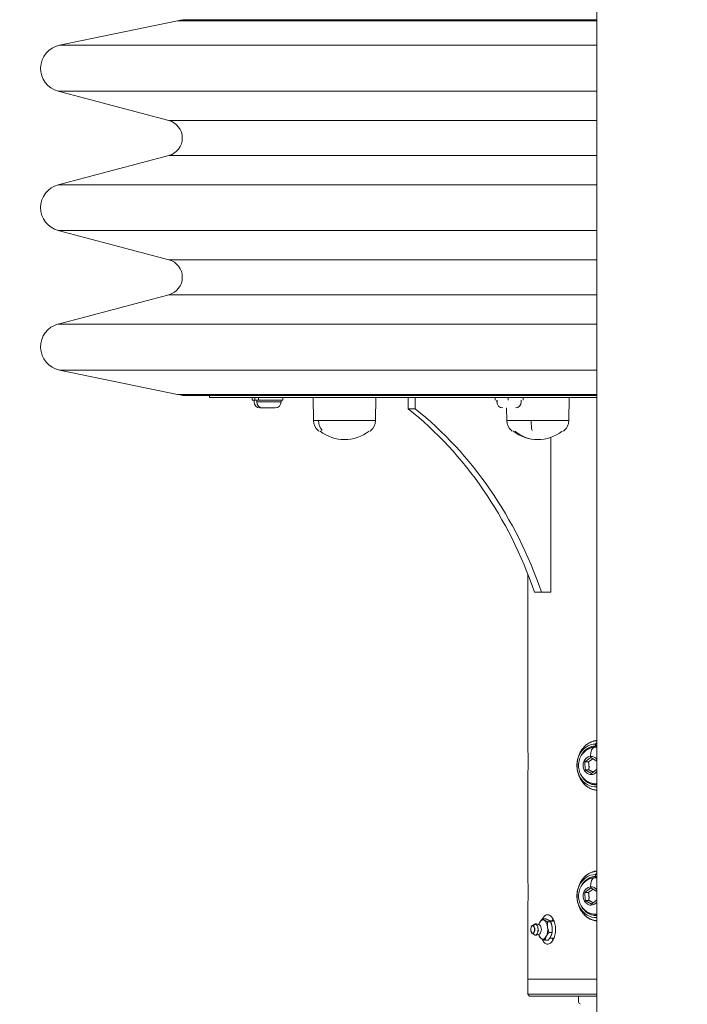
# Model space of a CAD drawing. Units: millimetres. Extents: x 4061 to 22824, y 213 to 4130.
# Drawn here: x 21698 to 22082, y 2180 to 2746 of the extents above; entities that cross this region are included whole.
import ezdxf

# ---------------------------------------------------------------- set-up
doc = ezdxf.new("R2010")
doc.units = ezdxf.units.MM
doc.styles.get("Standard").update_dxf_attribs({"font": 'arial.ttf'})
doc.dimstyles.get("Standard").update_dxf_attribs({"dimtxt": 0.18, "dimasz": 0.18, "dimexe": 0.18, "dimexo": 0.0625, "dimgap": 0.09, "dimtad": 0, "dimtih": 1, "dimtoh": 1, "dimdec": 4, "dimzin": 0, "dimdsep": 46, "dimtxsty": 'Standard', "dimcen": 0.09, "dimadec": 0, "dimazin": 0, "dimtfac": 1, "dimtdec": 4, "dimtofl": 0, "dimtmove": 0, "dimatfit": 3, "dimfxl": 1, "dimtolj": 1, "dimtzin": 0, "dimarcsym": 0})

# ---------------------------------------------------------------- blocks, each defined once
blk = doc.blocks.new('A$Ccb6489a1')
at = {"color": 0, "linetype": 'Continuous', "lineweight": 0, "extrusion": (-2.22045e-16, 1, -2.22045e-16)}
for p, q in [((-1877.38, 925.34), (-1945.14, 911.28)), ((-1882.28, 867.97), (-1945.86, 884.82)), ((-1882.28, 847.96), (-1945.86, 831.11)), ((-1882.28, 787.97), (-1945.86, 804.82)), ((-1882.28, 767.96), (-1945.86, 751.11)), ((-1877.38, 710.59), (-1945.14, 724.65)), ((-1859.04, 708.96), (-1859.04, 709.97)), ((-1834.38, 707.36), (-1834.38, 708.96)), ((-1833.38, 706.31), (-1833.38, 707.36)), ((-1832.85, 707.36), (-1832.85, 708.96)), ((-1831.85, 706.31), (-1831.85, 707.36)), ((-1830.86, 708.96), (-1830.86, 707.36)), ((-1817.85, 706.31), (-1817.85, 707.36)), ((-1816.85, 707.36), (-1816.85, 708.96)), ((-1799.2, 695.6), (-1799.43, 708.96)), ((-1763.66, 695.6), (-1763.43, 708.96)), ((-1744.85, 708.96), (-1744.85, 702.43)), ((-1740.85, 702.43), (-1740.85, 708.96)), ((-1694.94, 707.36), (-1694.94, 708.96)), ((-1693.94, 706.31), (-1693.94, 707.36)), ((-1693.81, 707.36), (-1693.81, 706.31)), ((-1687.45, 708.96), (-1687.45, 707.36)), ((-1679.94, 706.31), (-1679.94, 707.36)), ((-1678.94, 707.36), (-1678.94, 708.96)), ((-1652.72, 695.6), (-1652.48, 708.96)), ((-1740.85, 702.43), (-1744.85, 702.43)), ((-1688.25, 695.6), (-1688.38, 702.96)), ((-1662.91, 685.96), (-1662.91, 596.96)), ((-1676.19, 607.45), (-1676.19, 506.21)), ((-1676.19, 506.21), (-1676.19, 607.45)), ((-1668.34, 596.96), (-1672.34, 596.96)), ((-1662.91, 596.96), (-1668.34, 596.96)), ((-1637.24, 507.96), (-1636.56, 507.96)), ((-1636.81, 508.67), (-1637.11, 508.68)), ((-1643.43, 499.54), (-1640.09, 502.08)), ((-1643.2, 494.93), (-1643.43, 499.54)), ((-1641.35, 499.54), (-1643.43, 499.54)), ((-1640.09, 502.08), (-1636.52, 500)), ((-1636.52, 500), (-1636.49, 499.37)), ((-1676.19, 493.21), (-1676.19, 431.21)), ((-1676.19, 431.21), (-1676.19, 493.21)), ((-1639.63, 492.85), (-1643.2, 494.93)), ((-1641.12, 494.93), (-1643.2, 494.93)), ((-1636.49, 495.24), (-1639.63, 492.85)), ((-1637.24, 486.96), (-1636.56, 486.96)), ((-1637.24, 432.96), (-1636.56, 432.96)), ((-1636.81, 433.67), (-1637.11, 433.68)), ((-1643.43, 424.54), (-1640.09, 427.08)), ((-1643.2, 419.93), (-1643.43, 424.54)), ((-1641.35, 424.54), (-1643.43, 424.54)), ((-1640.09, 427.08), (-1636.52, 425)), ((-1636.52, 425), (-1636.49, 424.37)), ((-1639.63, 417.85), (-1643.2, 419.93)), ((-1641.12, 419.93), (-1643.2, 419.93)), ((-1636.49, 420.24), (-1639.63, 417.85)), ((-1676.19, 418.21), (-1676.19, 374.71)), ((-1676.19, 374.71), (-1676.19, 418.21)), ((-1666.14, 409.36), (-1667.89, 409.36)), ((-1663.08, 407.68), (-1664.83, 407.68)), ((-1663.69, 408.21), (-1661.23, 408.21)), ((-1661.16, 408.04), (-1663.45, 408.04)), ((-1637.24, 411.96), (-1636.56, 411.96)), ((-1673.67, 405.41), (-1672.39, 406.25)), ((-1671.47, 406.3), (-1673, 405.44)), ((-1673.67, 401.02), (-1672.39, 400.18)), ((-1664.53, 397.07), (-1666.28, 397.07)), ((-1662.27, 401.54), (-1664.02, 401.54)), ((-1663.64, 398.21), (-1661.23, 398.21)), ((-1676.19, 374.71), (-1676.19, 365.96)), ((-1675.19, 364.96), (-1676.19, 365.96)), ((-1647.04, 361.47), (-1647.04, 364.96))]:
    blk.add_line(p, q, dxfattribs=at)
at = {"color": 0, "linetype": 'Continuous', "lineweight": 0, "extrusion": (4.93038e-32, -2.22045e-16, -1)}
for centre, radius, start, end in [((1871.29, 895.97), 30, 78.2785, 90), ((1942.37, 897.97), 13.6, 284.8424, 78.2785), ((1884.93, 857.97), 10.35, 104.8424, 255.1576), ((1942.37, 817.97), 13.6, 284.8424, 75.1576), ((1884.93, 777.97), 10.35, 104.8424, 255.1576), ((1942.37, 737.97), 13.6, 281.7215, 75.1576), ((1871.29, 739.97), 30, 270, 281.7215), ((1830.03, 706.31), 3.35, 270, 360), ((1828.5, 706.31), 3.35, 270, 360), ((1821.2, 706.31), 3.35, 180, 270), ((1690.59, 706.31), 3.35, 270, 360), ((1683.29, 706.31), 3.35, 180, 270), ((1791.46, 695.74), 7.74, 311.5634, 359), ((1771.4, 695.74), 7.74, 181, 228.4366), ((1680.51, 695.74), 7.74, 311.5634, 359), ((1660.46, 695.74), 7.74, 181, 228.4366), ((1781.43, 707.04), 22.85, 309.9055, 311.5634), ((1781.43, 707.53), 22.85, 232.0247, 307.9753), ((1781.43, 707.04), 22.85, 228.4366, 230.0945), ((1670.49, 707.04), 22.85, 309.9055, 311.5634), ((1670.49, 707.53), 22.85, 232.0247, 307.9753), ((1670.49, 707.04), 22.85, 228.4366, 230.0945), ((1671.37, 403.21), 3.25, 77.6915, 131.9498), ((1671.37, 403.21), 3.25, 228.0502, 282.3085), ((1646.04, 361.47), 1, 270, 360)]:
    blk.add_arc(centre, radius, start, end, dxfattribs=at)
at = {"color": 0, "linetype": 'Continuous', "lineweight": 0}
for centre, major_axis, ratio, start_param, end_param in [((-1636.49, -615.59), (0, 3500), 0.000001, -1.456706, -0.820305), ((-1592.04, 708.96), (-267, 0), 0.000001, -1.403542, -0.000004), ((-1826.38, 707.36), (-8, 0), 0.000001, -0.81803, 0.000003), ((-1824.85, 707.36), (-8, 0), 0.000001, -0.722032, -0.000004), ((-1824.85, 707.36), (8, 0), 0.000001, -0.000008, 2.419557), ((-1824.85, 706.31), (7, 0), 0.000001, -0.00006, 3.141532), ((-1854.94, 511.86), (0, 231.67), 0.866025, -1.194632, -0.604853), ((-1789.88, 695.74), (0, -7.74), 0.84271, -1.553343, -0.725418), ((-1672.64, 695.74), (0, -7.74), 0.215202, -1.553343, -0.725418), ((-1637.26, 497.46), (0, 12.32), 0.866025, 0, 3.214493), ((-1637.1, 509.28), (0, -0.6), 0.5, -2.573873, -0.017453), ((-1637.26, 497.46), (0, 12.32), 0.866025, -0.072901, 0), ((-1636.81, 497.46), (0, 11.21), 0.866025, 0, 0.782901), ((-1637.5, 502.71), (-0.35, 5.24), 0.499174, 0, 1.537642), ((-1637.24, 497.46), (0, 10.5), 0.866025, -0.082587, 0), ((-1636.81, 497.46), (0, 11.21), 0.866025, -0.0147, 0), ((-1636.81, 497.46), (0, -11.21), 0.866025, -0.782901, 0.0147), ((-1637.24, 497.46), (0, -10.5), 0.866025, 0, 0.082587), ((-1637.26, 422.46), (0, 12.32), 0.866025, 0, 3.214493), ((-1636.81, 422.46), (0, 11.21), 0.866025, 0, 0.782901), ((-1637.5, 427.71), (-0.35, 5.24), 0.499174, 0, 1.537642), ((-1637.1, 434.28), (0, -0.6), 0.5, -2.573873, -0.017453), ((-1637.26, 422.46), (0, 12.32), 0.866025, -0.072901, 0), ((-1637.24, 422.46), (0, 10.5), 0.866025, -0.082587, 0), ((-1636.81, 422.46), (0, 11.21), 0.866025, -0.0147, 0), ((-1636.81, 422.46), (0, -11.21), 0.866025, -0.782901, 0.0147), ((-1637.24, 422.46), (0, -10.5), 0.866025, 0, 0.082587), ((-1674.25, 403.78), (-0.198, 0.027), 0.228289, 0, 0.53933), ((-1673.31, 403.21), (0, 2.31), 0.5, -0.266758, 0.317654), ((-1673.31, 403.21), (0, -2.31), 0.5, -0.317654, 2.874834), ((-1671.37, 403.21), (3.22, -0.44), 0.228289, -1.217147, -1.031466), ((-1592.04, 374.71), (-84.15, 0), 0.000001, -1.014388, -0.000099), ((-1592.04, 374.71), (-84.15, 0), 0.000001, -1.014298, -0.000009), ((-1592.04, 365.96), (-84.15, 0), 0.000001, -1.014388, -0.000099)]:
    blk.add_ellipse(centre, major_axis=major_axis, ratio=ratio, start_param=start_param, end_param=end_param, dxfattribs=at)
at = {"color": 0, "linetype": 'Continuous', "lineweight": 0, "extrusion": (4.93038e-32, -2.22045e-16, -1)}
for centre, major_axis, ratio, start_param, end_param in [((-1592.04, 925.34), (-285.34, 0), 0.000001, 0, 1.414383), ((-1592.04, 925.97), (-279.25, 0), 0.000001, -0.000001, 1.410939), ((-1592.04, 911.28), (-353.1, 0), 0.000001, 0, 1.444576), ((-1592.04, 884.82), (-353.82, 0), 0.000001, 0.000001, 1.444836), ((-1592.04, 867.97), (-290.24, 0), 0.000001, -0.000002, 1.417041), ((-1592.04, 847.96), (-290.24, 0), 0.000001, -0.000002, 1.41704), ((-1592.04, 831.11), (-353.82, 0), 0.000001, 0.000001, 1.444836), ((-1592.04, 804.82), (-353.82, 0), 0.000001, 0, 1.444835), ((-1592.04, 787.97), (-290.24, 0), 0.000001, 0.000002, 1.417044), ((-1592.04, 767.96), (-290.24, 0), 0.000001, 0.000002, 1.417044), ((-1592.04, 751.11), (-353.82, 0), 0.000001, 0.000001, 1.444836), ((-1592.04, 724.65), (-353.1, 0), 0.000001, 0, 1.444576), ((-1592.04, 710.59), (-285.34, 0), 0.000001, 0.000001, 1.414384), ((-1592.04, 709.97), (-279.25, 0), 0.000001, 0.000002, 1.410942), ((-1826.38, 702.96), (-3.65, 0), 0.000001, -0.000001, 0.951304), ((-1824.85, 702.96), (-3.65, 0), 0.000001, 0.000032, 3.141625), ((-1858.94, 511.86), (0, -231.67), 0.866025, -2.53674, -1.94696), ((-1781.43, 695.6), (-17.77, 0), 0.000001, 0.000289, 0.568788), ((-1781.43, 695.6), (17.77, 0), 0.000001, -2.573566, -0.000473), ((-1670.49, 695.6), (-17.77, 0), 0.000001, -0.000397, 1.3535), ((-1670.49, 695.6), (17.77, 0), 0.000001, -1.787786, -0.000091), ((-1670.49, 707.53), (0, -22.85), 0.934042, 0, 0.662794), ((-1626.51, 476.06), (0, 40), 0.5, -0.56772, -0.522268), ((-1637.11, 497.46), (0, 11.22), 0.866025, -1.041821, 0), ((-1636.56, 497.46), (0, 10.71), 0.866025, -0.266173, 0), ((-1637.11, 497.46), (0, 11.22), 0.866025, 0, 0.030238), ((-1636.81, 508.17), (0, 0.5), 0.5, 0.017453, 1.570796), ((-1636.56, 497.46), (0, 10.71), 0.866025, 0, 0.008104), ((-1636.56, 497.46), (0, 10.5), 0.866025, 0, 0.008263), ((-1639.86, 497.46), (0, -5.25), 0.866025, -0.836552, 3.084115), ((-1639.86, 497.46), (0, 5.25), 0.866025, -0.057478, 0.836552), ((-1637.11, 497.46), (0, -11.22), 0.866025, -0.030238, 1.041821), ((-1636.56, 497.46), (0, -10.71), 0.866025, -0.008104, 0.266173), ((-1636.56, 497.46), (0, -10.5), 0.866025, -0.008263, 0), ((-1626.51, 401.06), (0, 40), 0.5, -0.56772, -0.522268), ((-1637.11, 422.46), (0, 11.22), 0.866025, -1.041821, 0), ((-1636.56, 422.46), (0, 10.71), 0.866025, -0.266173, 0), ((-1637.11, 422.46), (0, 11.22), 0.866025, 0, 0.030238), ((-1636.81, 433.17), (0, 0.5), 0.5, 0.017453, 1.570796), ((-1636.56, 422.46), (0, 10.71), 0.866025, 0, 0.008104), ((-1636.56, 422.46), (0, 10.5), 0.866025, 0, 0.008263), ((-1639.86, 422.46), (0, -5.25), 0.866025, -0.836552, 3.084115), ((-1639.86, 422.46), (0, 5.25), 0.866025, -0.057478, 0.836552), ((-1637.11, 422.46), (0, -11.22), 0.866025, -0.030238, 1.041821), ((-1667.51, 403.21), (0, 5.5), 0.5, -0.780439, 0.266758), ((-1667.51, 403.21), (0, 5.5), 0.5, 0.266758, 1.313956), ((-1636.56, 422.46), (0, -10.71), 0.866025, -0.008104, 0.266173), ((-1636.56, 422.46), (0, -10.5), 0.866025, -0.008263, 0), ((-1673.4, 403.21), (0, 2.13), 0.5, -1.304038, 4.979147), ((-1671.89, 403.21), (0, 3.19), 0.5, -0.317654, 0.266758), ((-1671.89, 403.21), (0, -3.19), 0.5, -1.304038, 0.317654), ((-1671.89, 403.21), (0, 3.19), 0.5, 0.266758, 1.837555), ((-1667.51, 403.21), (0, 5.5), 0.5, -1.02056, -0.780439), ((-1669.74, 403.21), (0, -2.65), 0.5, -2.71923, -0.422362), ((-1667.51, 403.21), (0, -5.5), 0.5, -1.827637, -0.780439), ((-1667.51, 403.21), (0, -5.5), 0.5, 0.266758, 1.02056), ((-1667.51, 403.21), (0, -5.5), 0.5, -0.780439, 0.266758), ((-1592.04, 364.96), (-83.15, 0), 0.000001, 0.000063, 1.006853)]:
    blk.add_ellipse(centre, major_axis=major_axis, ratio=ratio, start_param=start_param, end_param=end_param, dxfattribs=at)
at = {"color": 0, "linetype": 'Continuous', "lineweight": 0}
for points, knots in [([(-1645.53, 505.93), (-1645.41, 506.12), (-1645.29, 506.31), (-1644.99, 506.76), (-1644.8, 507.02), (-1644.39, 507.54), (-1644.17, 507.8), (-1643.72, 508.28), (-1643.5, 508.5), (-1643.06, 508.91), (-1642.84, 509.09), (-1642.4, 509.45), (-1642.17, 509.61), (-1641.71, 509.93), (-1641.48, 510.08), (-1641.15, 510.27), (-1641.06, 510.32), (-1640.71, 510.51), (-1640.44, 510.64), (-1639.9, 510.88), (-1639.63, 510.99), (-1639.09, 511.18), (-1638.83, 511.26), (-1638.4, 511.38), (-1638.25, 511.41), (-1637.83, 511.51), (-1637.56, 511.56), (-1637.04, 511.64), (-1636.78, 511.67), (-1636.5, 511.69), (-1636.49, 511.69), (-1636.49, 511.69)], [8.64588, 8.64588, 8.64588, 8.64588, 8.726258, 8.726258, 8.843416, 8.843416, 8.970862, 8.970862, 9.089852, 9.089852, 9.198327, 9.198327, 9.306309, 9.306309, 9.413352, 9.413352, 9.453446, 9.453446, 9.570071, 9.570071, 9.682846, 9.682846, 9.79104, 9.79104, 9.854042, 9.854042, 9.95758, 9.95758, 10.059347, 10.059347, 10.062886, 10.062886, 10.062886, 10.062886]), ([(-1645.52, 505.93), (-1644.97, 506.85), (-1644.31, 507.7), (-1642.84, 509.17), (-1642.02, 509.8), (-1640.26, 510.84), (-1639.3, 511.24), (-1637.72, 511.68), (-1637.11, 511.79), (-1636.49, 511.86)], [0, 0, 0, 0, 3.452347, 3.452347, 6.886935, 6.886935, 10.347958, 10.347958, 12.439711, 12.439711, 12.439711, 12.439711]), ([(-1676.19, 506.21), (-1676.19, 506.21), (-1676.17, 506.05), (-1676.12, 505.39), (-1676.09, 504.89), (-1676.03, 503.73), (-1675.99, 503), (-1675.95, 501.4), (-1675.93, 500.53), (-1675.93, 499.71), (-1675.93, 498.9), (-1675.95, 498.03), (-1675.99, 496.43), (-1676.03, 495.7), (-1676.09, 494.54), (-1676.12, 494.04), (-1676.17, 493.38), (-1676.19, 493.21), (-1676.19, 493.21)], [-0.979804, -0.979804, -0.979804, -0.979804, -0.734853, -0.734853, -0.489902, -0.489902, -0.244951, -0.244951, 0, 0, 0, 0.244951, 0.244951, 0.489902, 0.489902, 0.734853, 0.734853, 0.979804, 0.979804, 0.979804, 0.979804]), ([(-1645.53, 489), (-1646.26, 490.2), (-1646.78, 491.38), (-1647.54, 493.65), (-1647.77, 494.76), (-1648, 496.93), (-1648, 498), (-1647.77, 500.17), (-1647.54, 501.28), (-1646.78, 503.55), (-1646.26, 504.73), (-1645.53, 505.93)], [5.672226, 5.672226, 5.672226, 5.672226, 5.91661, 5.91661, 6.160995, 6.160995, 6.405379, 6.405379, 6.649763, 6.649763, 6.894148, 6.894148, 6.894148, 6.894148]), ([(-1637.24, 486.96), (-1638.24, 486.96), (-1639.25, 487.13), (-1641.17, 487.78), (-1642.08, 488.27), (-1643.72, 489.51), (-1644.45, 490.28), (-1645.69, 492.03), (-1646.17, 493.02), (-1646.85, 495.14), (-1647.03, 496.28), (-1647.04, 498.56), (-1646.87, 499.72), (-1646.18, 501.91), (-1645.67, 502.96), (-1644.34, 504.79), (-1643.54, 505.6), (-1641.75, 506.86), (-1640.77, 507.33), (-1638.92, 507.85), (-1638.08, 507.96), (-1637.24, 507.96)], [4.769867, 4.769867, 4.769867, 4.769867, 5.055352, 5.055352, 5.347517, 5.347517, 5.657111, 5.657111, 5.987967, 5.987967, 6.335065, 6.335065, 6.688058, 6.688058, 7.035333, 7.035333, 7.365487, 7.365487, 7.672898, 7.672898, 7.911459, 7.911459, 7.911459, 7.911459]), ([(-1636.49, 483.24), (-1636.63, 483.25), (-1636.77, 483.26), (-1637.09, 483.3), (-1637.27, 483.33), (-1637.71, 483.4), (-1637.98, 483.45), (-1638.51, 483.58), (-1638.77, 483.65), (-1639.3, 483.82), (-1639.56, 483.91), (-1640.03, 484.1), (-1640.23, 484.19), (-1640.62, 484.38), (-1640.79, 484.47), (-1641.23, 484.71), (-1641.49, 484.86), (-1641.99, 485.18), (-1642.23, 485.36), (-1642.71, 485.73), (-1642.95, 485.92), (-1643.28, 486.22), (-1643.38, 486.32), (-1643.7, 486.63), (-1643.91, 486.85), (-1644.32, 487.31), (-1644.51, 487.54), (-1644.88, 488.02), (-1645.05, 488.27), (-1645.33, 488.68), (-1645.43, 488.84), (-1645.53, 489)], [5.207149, 5.207149, 5.207149, 5.207149, 5.263579, 5.263579, 5.332713, 5.332713, 5.437204, 5.437204, 5.543255, 5.543255, 5.65222, 5.65222, 5.739544, 5.739544, 5.817505, 5.817505, 5.932559, 5.932559, 6.048501, 6.048501, 6.164755, 6.164755, 6.217991, 6.217991, 6.332866, 6.332866, 6.446422, 6.446422, 6.556231, 6.556231, 6.625067, 6.625067, 6.625067, 6.625067]), ([(-1636.49, 483.06), (-1636.53, 483.07), (-1636.57, 483.07), (-1637.65, 483.21), (-1638.67, 483.47), (-1640.57, 484.24), (-1641.46, 484.75), (-1642.91, 485.85), (-1643.5, 486.4), (-1644.04, 487)], [61.889576, 61.889576, 61.889576, 61.889576, 62.032728, 62.032728, 65.533377, 65.533377, 68.97679, 68.97679, 71.634576, 71.634576, 71.634576, 71.634576]), ([(-1645.53, 430.93), (-1645.41, 431.12), (-1645.29, 431.31), (-1644.99, 431.76), (-1644.8, 432.02), (-1644.39, 432.54), (-1644.17, 432.8), (-1643.72, 433.28), (-1643.5, 433.5), (-1643.06, 433.91), (-1642.84, 434.09), (-1642.4, 434.45), (-1642.17, 434.61), (-1641.71, 434.93), (-1641.48, 435.08), (-1641.15, 435.27), (-1641.06, 435.32), (-1640.71, 435.51), (-1640.44, 435.64), (-1639.9, 435.88), (-1639.63, 435.99), (-1639.09, 436.18), (-1638.83, 436.26), (-1638.4, 436.38), (-1638.25, 436.41), (-1637.83, 436.51), (-1637.56, 436.56), (-1637.04, 436.64), (-1636.78, 436.67), (-1636.5, 436.69), (-1636.49, 436.69), (-1636.49, 436.69)], [8.64588, 8.64588, 8.64588, 8.64588, 8.726258, 8.726258, 8.843416, 8.843416, 8.970862, 8.970862, 9.089852, 9.089852, 9.198327, 9.198327, 9.306309, 9.306309, 9.413352, 9.413352, 9.453446, 9.453446, 9.570071, 9.570071, 9.682846, 9.682846, 9.79104, 9.79104, 9.854042, 9.854042, 9.95758, 9.95758, 10.059347, 10.059347, 10.062886, 10.062886, 10.062886, 10.062886]), ([(-1645.52, 430.93), (-1644.97, 431.85), (-1644.31, 432.7), (-1642.84, 434.17), (-1642.02, 434.8), (-1640.26, 435.84), (-1639.3, 436.24), (-1637.72, 436.68), (-1637.11, 436.79), (-1636.49, 436.86)], [0, 0, 0, 0, 3.452347, 3.452347, 6.886935, 6.886935, 10.347958, 10.347958, 12.439669, 12.439669, 12.439669, 12.439669]), ([(-1676.19, 431.21), (-1676.19, 431.21), (-1676.17, 431.05), (-1676.12, 430.39), (-1676.09, 429.89), (-1676.03, 428.73), (-1675.99, 428), (-1675.95, 426.4), (-1675.93, 425.53), (-1675.93, 424.71), (-1675.93, 423.9), (-1675.95, 423.03), (-1675.99, 421.43), (-1676.03, 420.7), (-1676.09, 419.54), (-1676.12, 419.04), (-1676.17, 418.38), (-1676.19, 418.21), (-1676.19, 418.21)], [-0.979804, -0.979804, -0.979804, -0.979804, -0.734853, -0.734853, -0.489902, -0.489902, -0.244951, -0.244951, 0, 0, 0, 0.244951, 0.244951, 0.489902, 0.489902, 0.734853, 0.734853, 0.979804, 0.979804, 0.979804, 0.979804]), ([(-1645.53, 414), (-1646.26, 415.2), (-1646.78, 416.38), (-1647.54, 418.65), (-1647.77, 419.76), (-1648, 421.93), (-1648, 423), (-1647.77, 425.17), (-1647.54, 426.28), (-1646.78, 428.55), (-1646.26, 429.73), (-1645.53, 430.93)], [5.672226, 5.672226, 5.672226, 5.672226, 5.91661, 5.91661, 6.160995, 6.160995, 6.405379, 6.405379, 6.649763, 6.649763, 6.894148, 6.894148, 6.894148, 6.894148]), ([(-1637.24, 411.96), (-1638.24, 411.96), (-1639.25, 412.13), (-1641.17, 412.78), (-1642.08, 413.27), (-1643.72, 414.51), (-1644.45, 415.28), (-1645.69, 417.03), (-1646.17, 418.02), (-1646.85, 420.14), (-1647.03, 421.28), (-1647.04, 423.56), (-1646.87, 424.72), (-1646.18, 426.91), (-1645.67, 427.96), (-1644.34, 429.79), (-1643.54, 430.6), (-1641.75, 431.86), (-1640.77, 432.33), (-1638.92, 432.85), (-1638.08, 432.96), (-1637.24, 432.96)], [4.769867, 4.769867, 4.769867, 4.769867, 5.055352, 5.055352, 5.347517, 5.347517, 5.657111, 5.657111, 5.987967, 5.987967, 6.335065, 6.335065, 6.688058, 6.688058, 7.035333, 7.035333, 7.365487, 7.365487, 7.672898, 7.672898, 7.911459, 7.911459, 7.911459, 7.911459]), ([(-1636.49, 408.24), (-1636.63, 408.25), (-1636.77, 408.26), (-1637.09, 408.3), (-1637.27, 408.33), (-1637.71, 408.4), (-1637.98, 408.45), (-1638.51, 408.58), (-1638.77, 408.65), (-1639.3, 408.82), (-1639.56, 408.91), (-1640.03, 409.1), (-1640.23, 409.19), (-1640.62, 409.38), (-1640.79, 409.47), (-1641.23, 409.71), (-1641.49, 409.86), (-1641.99, 410.18), (-1642.23, 410.36), (-1642.71, 410.73), (-1642.95, 410.92), (-1643.28, 411.22), (-1643.38, 411.32), (-1643.7, 411.63), (-1643.91, 411.85), (-1644.32, 412.31), (-1644.51, 412.54), (-1644.88, 413.02), (-1645.05, 413.27), (-1645.33, 413.68), (-1645.43, 413.84), (-1645.53, 414)], [5.207149, 5.207149, 5.207149, 5.207149, 5.263579, 5.263579, 5.332713, 5.332713, 5.437204, 5.437204, 5.543255, 5.543255, 5.65222, 5.65222, 5.739544, 5.739544, 5.817505, 5.817505, 5.932559, 5.932559, 6.048501, 6.048501, 6.164755, 6.164755, 6.217991, 6.217991, 6.332866, 6.332866, 6.446422, 6.446422, 6.556231, 6.556231, 6.625067, 6.625067, 6.625067, 6.625067]), ([(-1667.67, 409.36), (-1667.35, 410.06), (-1666.94, 410.66), (-1666, 411.5), (-1665.45, 411.71), (-1664.91, 411.71)], [3.2230319, 3.2230319, 3.2230319, 3.2230319, 3.5246018, 3.5246018, 3.8450195, 3.8450195, 3.8450195, 3.8450195]), ([(-1664.91, 411.71), (-1664.38, 411.71), (-1663.79, 411.5), (-1662.67, 410.63), (-1662.14, 409.98), (-1661.3, 408.47), (-1660.92, 407.52), (-1660.41, 405.42), (-1660.29, 404.28), (-1660.29, 403.21)], [3.84502, 3.84502, 3.84502, 3.84502, 4.165437, 4.165437, 4.485855, 4.485855, 4.806274, 4.806274, 5.126693, 5.126693, 5.126693, 5.126693]), ([(-1661.75, 409.29), (-1661.76, 409.27), (-1661.77, 409.25), (-1661.91, 408.92), (-1662.04, 408.58), (-1662.15, 408.21)], [-3.2133329, -3.2133329, -3.2133329, -3.2133329, -3.2046213, -3.2046213, -3.0743998, -3.0743998, -3.0743998, -3.0743998]), ([(-1636.49, 408.06), (-1636.53, 408.07), (-1636.57, 408.07), (-1637.65, 408.21), (-1638.67, 408.47), (-1640.57, 409.24), (-1641.46, 409.75), (-1642.91, 410.85), (-1643.5, 411.4), (-1644.04, 412)], [61.889576, 61.889576, 61.889576, 61.889576, 62.032728, 62.032728, 65.533377, 65.533377, 68.97679, 68.97679, 71.634576, 71.634576, 71.634576, 71.634576]), ([(-1673.67, 401.02), (-1673.8, 401.11), (-1673.91, 401.23), (-1674.12, 401.52), (-1674.21, 401.71), (-1674.36, 402.13), (-1674.41, 402.37), (-1674.48, 402.85), (-1674.5, 403.09), (-1674.48, 403.59), (-1674.45, 403.83), (-1674.36, 404.29), (-1674.29, 404.51), (-1674.12, 404.9), (-1674.02, 405.07), (-1673.83, 405.28), (-1673.75, 405.35), (-1673.67, 405.41)], [0.050896, 0.050896, 0.050896, 0.050896, 0.35391, 0.35391, 0.692048, 0.692048, 1.028731, 1.028731, 1.360942, 1.360942, 1.692056, 1.692056, 2.025415, 2.025415, 2.36385, 2.36385, 2.55718, 2.55718, 2.55718, 2.55718]), ([(-1669.65, 406.19), (-1669.65, 406.19), (-1669.65, 406.19), (-1669.65, 406.19), (-1669.67, 406.16), (-1669.75, 406.07), (-1669.76, 406.06), (-1669.77, 406.05)], [2.2242845, 2.2242845, 2.2242845, 2.2242845, 2.2263084, 2.2263084, 2.3736831, 2.3736831, 2.3974827, 2.3974827, 2.3974827, 2.3974827]), ([(-1660.29, 403.21), (-1660.29, 402.15), (-1660.41, 401.01), (-1660.92, 398.91), (-1661.3, 397.96), (-1662.14, 396.45), (-1662.67, 395.8), (-1663.79, 394.93), (-1664.38, 394.71), (-1665.45, 394.71), (-1666, 394.93), (-1666.97, 395.8), (-1667.4, 396.45), (-1667.81, 397.38), (-1667.88, 397.57), (-1667.95, 397.76)], [0, 0, 0, 0, 0.320419, 0.320419, 0.640838, 0.640838, 0.961255, 0.961255, 1.281673, 1.281673, 1.602091, 1.602091, 1.922509, 1.922509, 1.997281, 1.997281, 1.997281, 1.997281]), ([(-1669.77, 400.38), (-1669.75, 400.36), (-1669.74, 400.34), (-1669.67, 400.27), (-1669.65, 400.24), (-1669.65, 400.24)], [0.2105936, 0.2105936, 0.2105936, 0.2105936, 0.24909, 0.24909, 0.3837918, 0.3837918, 0.3837918, 0.3837918]), ([(-1662.15, 398.21), (-1662.04, 397.85), (-1661.91, 397.51), (-1661.77, 397.18), (-1661.76, 397.16), (-1661.75, 397.14)], [-2.0529917, -2.0529917, -2.0529917, -2.0529917, -1.9227702, -1.9227702, -1.9140586, -1.9140586, -1.9140586, -1.9140586])]:
    blk.add_open_spline(points, degree=3, knots=knots, dxfattribs=at)
for points in [[(-1636.81, 508.68), (-1636.7, 508.67), (-1636.59, 508.67), (-1636.49, 508.66)], [(-1636.49, 486.27), (-1636.59, 486.26), (-1636.7, 486.26), (-1636.81, 486.25)], [(-1636.81, 433.68), (-1636.7, 433.67), (-1636.59, 433.67), (-1636.49, 433.66)], [(-1636.49, 411.27), (-1636.59, 411.26), (-1636.7, 411.26), (-1636.81, 411.25)]]:
    blk.add_open_spline(points, degree=3, dxfattribs=at)
for points, weights in [([(-1638.83, 501.34), (-1639.85, 500.49), (-1641.35, 499.54)], [1.06176705494, 1.11206864785, 1]), ([(-1641.35, 499.54), (-1640.91, 497.23), (-1641.12, 494.93)], [1, 1.15470053838, 1]), ([(-1641.12, 494.93), (-1639.67, 494.22), (-1638.66, 493.59)], [1, 1.10128940885, 1.06994134335]), ([(-1638.83, 426.34), (-1639.85, 425.49), (-1641.35, 424.54)], [1.06176705494, 1.11206864785, 1]), ([(-1641.35, 424.54), (-1640.91, 422.23), (-1641.12, 419.93)], [1, 1.15470053838, 1]), ([(-1641.12, 419.93), (-1639.67, 419.22), (-1638.66, 418.59)], [1, 1.10128940885, 1.06994134335]), ([(-1669.44, 407.12), (-1668.92, 408.16), (-1667.89, 409.36)], [1, 1.0379548493, 1]), ([(-1667.89, 409.36), (-1667.5, 408.91), (-1666.78, 408.52)], [1, 1.0379548493, 1]), ([(-1666.78, 408.52), (-1666.07, 408.13), (-1664.83, 407.68)], [1, 1.0379548493, 1]), ([(-1664.19, 408.52), (-1664.9, 408.91), (-1666.14, 409.36)], [1, 1.0379548493, 1]), ([(-1664.83, 407.68), (-1665.04, 406.04), (-1664.85, 404.61)], [1, 1.0379548493, 1]), ([(-1663.08, 407.68), (-1663.48, 408.13), (-1664.19, 408.52)], [1, 1.0379548493, 1]), ([(-1662.25, 404.61), (-1662.44, 406.04), (-1663.08, 407.68)], [1, 1.0379548493, 1]), ([(-1669.87, 406.1), (-1669.7, 406.62), (-1669.44, 407.12)], [1.01893628762, 1.01809386653, 1]), ([(-1664.85, 404.61), (-1664.66, 403.19), (-1664.02, 401.54)], [1, 1.0379548493, 1]), ([(-1662.27, 401.54), (-1662.06, 403.19), (-1662.25, 404.61)], [1, 1.0379548493, 1]), ([(-1669.34, 398.75), (-1669.67, 399.58), (-1669.87, 400.33)], [1, 1.01888727769, 1.01897699643]), ([(-1668.23, 397.91), (-1668.95, 398.3), (-1669.34, 398.75)], [1, 1.0379548493, 1]), ([(-1666.28, 397.07), (-1667.52, 397.52), (-1668.23, 397.91)], [1, 1.0379548493, 1]), ([(-1665.57, 399.31), (-1666.1, 398.27), (-1666.28, 397.07)], [1, 1.0379548493, 1]), ([(-1664.02, 401.54), (-1665.05, 400.34), (-1665.57, 399.31)], [1, 1.0379548493, 1]), ([(-1664.53, 397.07), (-1663.5, 398.27), (-1662.98, 399.31)], [1, 1.0379548493, 1]), ([(-1662.98, 399.31), (-1662.45, 400.34), (-1662.27, 401.54)], [1, 1.0379548493, 1])]:
    blk.add_rational_spline(points, weights, degree=2, dxfattribs=at)
blk = doc.blocks.new('*D128')
at = {"color": 0, "lineweight": -2, "transparency": 16777216}
for p, q in [((21657.64, 3700.29), (21597.46, 3700.29)), ((21597.64, 3580.29), (21597.64, 332.56)), ((21657.64, 212.56), (21597.46, 212.56))]:
    blk.add_line(p, q, dxfattribs=at)
at = {"color": 0, "transparency": 16777216}
for points in [[(21577.64, 3580.29), (21617.64, 3580.29), (21597.64, 3700.29)], [(21577.64, 332.56), (21617.64, 332.56), (21597.64, 212.56)]]:
    blk.add_solid(points, dxfattribs=at)
at = {"layer": 'Defpoints', "color": 0, "transparency": 16777216}
for p in [(22074.09, 3700.29), (21597.64, 212.56), (22074.12, 212.56)]:
    blk.add_point(p, dxfattribs=at)
at = {"color": 0, "lineweight": 13, "transparency": 16777216, "insert": (21419.92, 1956.43), "char_height": 250, "attachment_point": 5, "rotation": 90}
blk.add_mtext('\\A1;350', dxfattribs=at)
blk = doc.blocks.new('*D129')
at = {"color": 0, "lineweight": -2, "transparency": 16777216}
for p, q in [((21710.15, 3726.96), (21710.15, 3787.14)), ((21830.15, 3786.96), (22318.02, 3786.96)), ((22438.02, 3726.96), (22438.02, 3787.14))]:
    blk.add_line(p, q, dxfattribs=at)
at = {"color": 0, "transparency": 16777216}
for points in [[(21830.15, 3806.96), (21830.15, 3766.96), (21710.15, 3786.96)], [(22318.02, 3806.96), (22318.02, 3766.96), (22438.02, 3786.96)]]:
    blk.add_solid(points, dxfattribs=at)
at = {"layer": 'Defpoints', "color": 0, "transparency": 16777216}
for p in [(22438.02, 3786.96), (21710.15, 2637.56), (22438.02, 2557.19)]:
    blk.add_point(p, dxfattribs=at)
at = {"color": 0, "lineweight": 13, "transparency": 16777216, "insert": (22074.09, 3964.09), "char_height": 250, "attachment_point": 5}
blk.add_mtext('\\A1;75', dxfattribs=at)

msp = doc.modelspace()

# ---------------------------------------------------------------- block references
at = {"lineweight": 13}
msp.add_blockref('A$Ccb6489a1', (23666.12308, 1819.59892), dxfattribs=at)

# ---------------------------------------------------------------- dimensions: what is measured, and where the dimension line sits
dim = msp.add_linear_dim(base=(22438.01983, 3786.95538), p1=(21710.15081, 2637.5644), p2=(22438.01983, 2557.19405), text='75', dimstyle='Standard', override={"dimtxt": 250, "dimasz": 120, "dimgap": 50, "dimtad": 3, "dimtih": 0, "dimtoh": 0, "dimfxl": 60, "dimfxlon": 1}, dxfattribs=at)
dim.commit()
dim.dimension.update_dxf_attribs({"geometry": '*D129', "text_midpoint": (22074.08532, 3964.08703)})
dim = msp.add_linear_dim(base=(21597.64386, 212.56368), p1=(22074.08784, 3700.29402), p2=(22074.11679, 212.56368), angle=90, text='350', dimstyle='Standard', override={"dimtxt": 250, "dimasz": 120, "dimgap": 50, "dimtad": 3, "dimtih": 0, "dimtoh": 0, "dimfxl": 60, "dimfxlon": 1}, dxfattribs=at)
dim.commit()
dim.dimension.update_dxf_attribs({"geometry": '*D128', "text_midpoint": (21419.91534, 1956.42885)})

doc.saveas('drawing.dxf')
